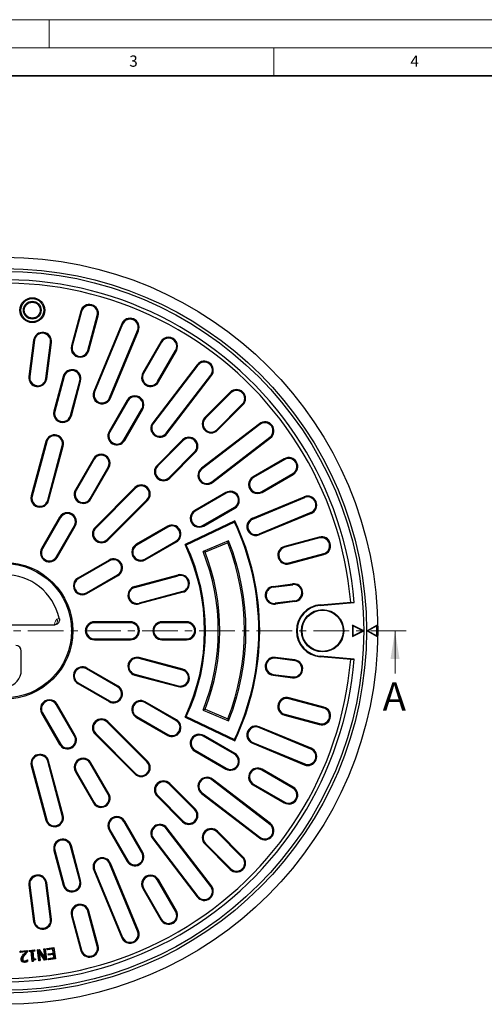
# Model space of a CAD drawing. Units: millimetres. Extents: x 0 to 420, y 0 to 297.
# Drawn here: x 120 to 202, y 122 to 297 of the extents above; entities that cross this region are included whole.
import ezdxf

# ---------------------------------------------------------------- set-up
doc = ezdxf.new("R2010")
doc.units = ezdxf.units.MM
doc.linetypes.add('CENTER', pattern=[10.16, 6.35, -1.27, 1.27, -1.27])
doc.styles.add('SLDTEXTSTYLE0', font='TXT', dxfattribs={"width": 0.605})

msp = doc.modelspace()

# ---------------------------------------------------------------- linework, layer by layer
at = {"color": 7, "linetype": 'Continuous', "lineweight": 18}
for p, q in [((0, 297), (420, 297)), ((125, 292), (125, 297)), ((15, 292), (415, 292)), ((165, 292), (165, 287)), ((186.5401, 180.7606), (186.5401, 188.3606))]:
    msp.add_line(p, q, dxfattribs=at)
at = {"color": 7, "linetype": 'Continuous', "lineweight": 35}
msp.add_line((410, 287), (20, 287), dxfattribs=at)
at = {"color": 7, "linetype": 'Continuous', "lineweight": 25}
for p, q in [((130.6331, 245.1847), (128.9767, 239.0028)), ((130.7884, 245.1431), (129.132, 238.9612)), ((131.9124, 238.2162), (133.5688, 244.3981)), ((132.0677, 238.1746), (133.7241, 244.3565)), ((137.9341, 242.9274), (132.9592, 230.917)), ((138.0826, 242.8659), (133.1077, 230.8555)), ((135.7671, 229.7539), (140.742, 241.7643)), ((135.9156, 229.6924), (140.8905, 241.7028)), ((122.2516, 240.0254), (121.4032, 233.581)), ((122.411, 240.0044), (121.5626, 233.56)), ((124.4164, 233.1843), (125.2648, 239.6287)), ((124.5758, 233.1633), (125.4242, 239.6077)), ((144.878, 239.7364), (141.678, 234.1939)), ((145.0172, 239.656), (141.8172, 234.1135)), ((144.31, 232.6743), (147.51, 238.2168)), ((144.4492, 232.5939), (147.6492, 238.1364)), ((151.3459, 235.6664), (143.432, 225.3528)), ((151.4734, 235.5685), (143.5595, 225.2549)), ((127.5273, 233.5936), (125.8709, 227.4117)), ((127.6826, 233.552), (126.0262, 227.3701)), ((128.8065, 226.6251), (130.463, 232.807)), ((145.8432, 223.5026), (153.7571, 233.8162)), ((145.9707, 223.4048), (153.8846, 233.7184)), ((128.9618, 226.5835), (130.6183, 232.7654)), ((138.878, 229.3441), (135.678, 223.8016)), ((157.2273, 230.787), (152.7018, 226.2615)), ((157.3409, 230.6733), (152.8155, 226.1478)), ((139.0172, 229.2637), (135.8172, 223.7212)), ((138.31, 222.282), (141.51, 227.8245)), ((138.4492, 222.2016), (141.6492, 227.7441)), ((154.8508, 224.1124), (159.3763, 228.6379)), ((154.9645, 223.9987), (159.49, 228.5242)), ((162.4214, 225.1816), (152.1078, 217.2677)), ((162.5193, 225.054), (152.2057, 217.1401)), ((148.742, 222.3017), (144.2165, 217.7762)), ((153.958, 214.8565), (164.2716, 222.7704)), ((154.0559, 214.729), (164.3694, 222.6429)), ((124.4215, 222.0025), (121.8333, 212.3433)), ((124.5768, 221.9609), (121.9886, 212.3016)), ((124.769, 211.5566), (127.3572, 221.2159)), ((124.9243, 211.515), (127.5124, 221.1743)), ((148.8557, 222.188), (144.3302, 217.6625)), ((132.878, 218.9518), (129.678, 213.4093)), ((133.0172, 218.8714), (129.8172, 213.3289)), ((146.3656, 215.6271), (150.891, 220.1526)), ((146.4792, 215.5135), (151.0047, 220.0389)), ((166.8395, 218.9462), (161.2969, 215.7462)), ((166.9199, 218.807), (161.3773, 215.607)), ((132.31, 211.8896), (135.51, 217.4322)), ((132.4492, 211.8093), (135.6492, 217.3518)), ((162.8165, 213.1141), (168.3591, 216.3141)), ((162.8969, 212.9749), (168.4395, 216.1749)), ((140.2567, 213.8164), (133.1856, 206.7453)), ((140.3704, 213.7027), (133.2993, 206.6316)), ((156.4472, 212.9462), (150.9046, 209.7462)), ((156.5276, 212.807), (150.985, 209.607)), ((161.1671, 208.3606), (170.4059, 212.1875)), ((161.2286, 208.2121), (170.4674, 212.0389)), ((135.3347, 204.5963), (142.4058, 211.6673)), ((135.4484, 204.4826), (142.5194, 211.5537)), ((152.4242, 207.1141), (157.9668, 210.3141)), ((152.5046, 206.9749), (158.0472, 210.1749)), ((126.878, 208.5595), (123.678, 203.017)), ((127.0172, 208.4791), (123.8172, 202.9366)), ((171.5689, 209.3796), (162.3301, 205.5528)), ((171.6305, 209.2311), (162.3917, 205.4042)), ((126.31, 201.4973), (129.51, 207.0399)), ((126.4492, 201.417), (129.6492, 206.9595)), ((146.0549, 206.9462), (140.5123, 203.7462)), ((146.1353, 206.807), (140.5927, 203.607)), ((158.041, 207.9058), (149.1956, 203.6867)), ((157.9648, 207.6913), (149.4096, 203.6107)), ((157.9648, 207.6913), (158.041, 207.9058)), ((173.0596, 205.0211), (166.8776, 203.3646)), ((173.1012, 204.8658), (166.9192, 203.2093)), ((142.0319, 201.1141), (147.5745, 204.3141)), ((142.1123, 200.9749), (147.6549, 204.1749)), ((149.4096, 203.6107), (149.1956, 203.6867)), ((156.9397, 204.3435), (152.3939, 202.4606)), ((156.7911, 203.9919), (152.74, 202.3139)), ((156.7911, 203.9919), (156.9397, 204.3435)), ((152.74, 202.3139), (152.3939, 202.4606)), ((167.6642, 200.429), (173.8462, 202.0854)), ((167.7058, 200.2737), (173.8878, 201.9301)), ((135.6626, 200.9462), (130.12, 197.7462)), ((135.7429, 200.807), (130.2004, 197.607)), ((131.6396, 195.1141), (137.1822, 198.3141)), ((131.72, 194.9749), (137.2626, 198.1749)), ((140.2181, 196.2212), (147.9455, 198.2918)), ((140.2597, 196.0659), (147.9871, 198.1365)), ((164.8407, 196.2643), (168.3107, 196.7212)), ((164.8617, 196.1049), (168.3317, 196.5618)), ((148.7321, 195.3561), (141.0047, 193.2855)), ((148.7737, 195.2008), (141.0463, 193.1303)), ((168.7074, 193.7079), (165.2374, 193.2511)), ((168.7284, 193.5485), (165.2584, 193.0917)), ((173.242, 192.9927), (178.6523, 193.466)), ((173.2513, 192.8873), (179.2587, 193.4128)), ((178.6523, 193.466), (179.2587, 193.4128)), ((125.8225, 189.361), (108.3047, 189.361)), ((139.4636, 189.9606), (133.0636, 189.9606)), ((139.4636, 189.7998), (133.0636, 189.7998)), ((149.4636, 189.9606), (145.0636, 189.9606)), ((149.4636, 189.7998), (145.0636, 189.7998)), ((180.9636, 188.3606), (178.9636, 189.3606)), ((178.9636, 189.3606), (178.9636, 187.3606)), ((179.0341, 189.2464), (178.9636, 189.3606)), ((180.8059, 188.3606), (179.0341, 189.2464)), ((179.0341, 189.2464), (179.0341, 187.4747)), ((183.3636, 189.3606), (181.5636, 188.3606)), ((183.2931, 189.2407), (181.7088, 188.3606)), ((183.2931, 189.2407), (183.3636, 189.3606)), ((183.2931, 187.4804), (183.2931, 189.2407)), ((183.3636, 187.3606), (183.3636, 189.3606)), ((178.9636, 187.3606), (180.9636, 188.3606)), ((179.0341, 187.4747), (178.9636, 187.3606)), ((179.0341, 187.4747), (180.8059, 188.3606)), ((180.8059, 188.3606), (180.9636, 188.3606)), ((181.5636, 188.3606), (183.3636, 187.3606)), ((181.7088, 188.3606), (181.5636, 188.3606)), ((181.7088, 188.3606), (183.2931, 187.4804)), ((183.2931, 187.4804), (183.3636, 187.3606)), ((133.0636, 186.9213), (139.4636, 186.9213)), ((133.0636, 186.7606), (139.4636, 186.7606)), ((145.0636, 186.9213), (149.4636, 186.9213)), ((145.0636, 186.7606), (149.4636, 186.7606)), ((120.0636, 181.3606), (120.0636, 184.7644)), ((179.2587, 183.3083), (173.2513, 183.8338)), ((148.7321, 181.365), (141.0047, 183.4356)), ((148.7737, 181.5203), (141.0463, 183.5908)), ((168.7074, 183.0132), (165.2374, 183.47)), ((168.7284, 183.1726), (165.2584, 183.6294)), ((178.6523, 183.2551), (173.242, 183.7284)), ((178.6523, 183.2551), (179.2587, 183.3083)), ((137.1822, 178.407), (131.6396, 181.607)), ((137.2626, 178.5462), (131.72, 181.7462)), ((140.2181, 180.4999), (147.9455, 178.4293)), ((140.2597, 180.6552), (147.9871, 178.5846)), ((164.8407, 180.4568), (168.3107, 179.9999)), ((164.8617, 180.6162), (168.3317, 180.1593)), ((130.12, 178.9749), (135.6626, 175.7749)), ((130.2004, 179.1141), (135.7429, 175.9141)), ((129.51, 169.6812), (126.31, 175.2238)), ((129.6492, 169.7616), (126.4492, 175.3041)), ((147.5745, 172.407), (142.0319, 175.607)), ((147.6549, 172.5462), (142.1123, 175.7462)), ((173.8462, 174.6357), (167.6642, 176.2922)), ((173.8878, 174.791), (167.7058, 176.4474)), ((123.678, 173.7041), (126.878, 168.1616)), ((123.8172, 173.7845), (127.0172, 168.242)), ((152.74, 174.4072), (152.3939, 174.2606)), ((152.3939, 174.2606), (156.9397, 172.3776)), ((152.74, 174.4072), (156.7911, 172.7292)), ((166.8776, 173.3565), (173.0596, 171.7)), ((166.9192, 173.5118), (173.1012, 171.8553)), ((142.4058, 165.0538), (135.3347, 172.1248)), ((142.5194, 165.1674), (135.4484, 172.2385)), ((140.5123, 172.9749), (146.0549, 169.7749)), ((140.5927, 173.1141), (146.1353, 169.9141)), ((149.4096, 173.1104), (149.1956, 173.0344)), ((149.1956, 173.0344), (158.041, 168.8153)), ((149.4096, 173.1104), (157.9648, 169.0298)), ((156.7911, 172.7292), (156.9397, 172.3776)), ((133.1856, 169.9758), (140.2567, 162.9047)), ((133.2993, 170.0895), (140.3704, 163.0184)), ((171.5689, 167.3415), (162.3301, 171.1683)), ((171.6305, 167.49), (162.3917, 171.3169)), ((157.9668, 166.407), (152.4242, 169.607)), ((158.0472, 166.5462), (152.5046, 169.7462)), ((157.9648, 169.0298), (158.041, 168.8153)), ((161.1671, 168.3605), (170.4059, 164.5336)), ((161.2286, 168.509), (170.4674, 164.6822)), ((150.9046, 166.9749), (156.4472, 163.7749)), ((150.985, 167.1141), (156.5276, 163.9141)), ((127.3572, 155.5052), (124.769, 165.1645)), ((127.5124, 155.5468), (124.9243, 165.2061)), ((135.51, 159.2889), (132.31, 164.8315)), ((135.6492, 159.3693), (132.4492, 164.9118)), ((121.8333, 164.3779), (124.4215, 154.7186)), ((121.9886, 164.4195), (124.5768, 154.7602)), ((129.678, 163.3118), (132.878, 157.7693)), ((129.8172, 163.3922), (133.0172, 157.8497)), ((168.3591, 160.407), (162.8165, 163.607)), ((168.4395, 160.5462), (162.8969, 163.7462)), ((150.891, 156.5685), (146.3656, 161.094)), ((151.0047, 156.6822), (146.4792, 161.2077)), ((164.2716, 153.9507), (153.958, 161.8646)), ((164.3694, 154.0782), (154.0559, 161.9921)), ((161.3773, 161.1141), (166.9199, 157.9141)), ((152.1078, 159.4534), (162.4214, 151.5395)), ((152.2057, 159.581), (162.5193, 151.6671)), ((161.2969, 160.9749), (166.8395, 157.7749)), ((144.2165, 158.9449), (148.742, 154.4194)), ((144.3302, 159.0586), (148.8557, 154.5331)), ((141.51, 148.8966), (138.31, 154.4391)), ((141.6492, 148.977), (138.4492, 154.5195)), ((135.678, 152.9195), (138.878, 147.377)), ((135.8172, 152.9999), (139.0172, 147.4574)), ((153.7571, 142.9049), (145.8432, 153.2185)), ((153.8846, 143.0027), (145.9707, 153.3163)), ((159.3763, 148.0832), (154.8508, 152.6087)), ((159.49, 148.1969), (154.9645, 152.7224)), ((143.432, 151.3683), (151.3459, 141.0547)), ((143.5595, 151.4662), (151.4734, 141.1526)), ((152.8155, 150.5733), (157.3409, 146.0478)), ((125.8709, 149.3094), (127.5273, 143.1275)), ((126.0262, 149.351), (127.6826, 143.1691)), ((130.463, 143.9141), (128.8065, 150.096)), ((130.6183, 143.9557), (128.9618, 150.1376)), ((152.7018, 150.4596), (157.2273, 145.9341)), ((132.9592, 145.8041), (137.9341, 133.7937)), ((133.1077, 145.8657), (138.0826, 133.8552)), ((140.742, 134.9568), (135.7671, 146.9672)), ((140.8905, 135.0183), (135.9156, 147.0287)), ((125.2648, 137.0924), (124.4164, 143.5368)), ((125.4242, 137.1134), (124.5758, 143.5578)), ((147.51, 138.5043), (144.31, 144.0468)), ((147.6492, 138.5847), (144.4492, 144.1272)), ((121.4032, 143.1401), (122.2516, 136.6957)), ((121.5626, 143.1611), (122.411, 136.7167)), ((141.678, 142.5272), (144.878, 136.9847)), ((141.8172, 142.6076), (145.0172, 137.0651)), ((133.5688, 132.323), (131.9124, 138.5049)), ((133.7241, 132.3646), (132.0677, 138.5465)), ((128.9767, 137.7183), (130.6331, 131.5364)), ((129.132, 137.7599), (130.7884, 131.578)), ((119.8698, 131.4277), (121.085, 131.504)), ((119.9255, 131.3786), (119.8698, 131.4277)), ((119.884, 131.1998), (119.8698, 131.4277)), ((119.9255, 131.3786), (121.0359, 131.4484)), ((119.9332, 131.2555), (119.9255, 131.3786)), ((120.9779, 131.321), (119.9332, 131.2555)), ((120.9779, 131.321), (120.8496, 131.2604)), ((121.0359, 131.4484), (121.085, 131.504)), ((121.0359, 131.4484), (121.0486, 131.2442)), ((121.085, 131.504), (121.1024, 131.2256)), ((121.4592, 131.5297), (122.4213, 131.6155)), ((121.5162, 131.4821), (121.4592, 131.5297)), ((121.4774, 131.3271), (121.4592, 131.5297)), ((121.525, 131.3841), (121.4774, 131.3271)), ((121.8319, 131.3588), (121.4774, 131.3271)), ((121.5162, 131.4821), (122.3737, 131.5586)), ((121.525, 131.3841), (121.5162, 131.4821)), ((121.8795, 131.4157), (121.525, 131.3841)), ((121.8795, 131.4157), (121.8319, 131.3588)), ((121.9921, 129.5613), (121.8319, 131.3588)), ((122.0397, 129.6183), (121.8795, 131.4157)), ((122.3825, 131.4606), (122.0281, 131.4289)), ((122.0281, 131.4289), (122.1569, 129.9826)), ((122.0281, 131.4289), (122.085, 131.3813)), ((122.4394, 131.413), (122.085, 131.3813)), ((122.085, 131.3813), (122.2045, 130.0396)), ((122.3737, 131.5586), (122.4213, 131.6155)), ((122.3737, 131.5586), (122.3825, 131.4606)), ((122.3825, 131.4606), (122.4394, 131.413)), ((122.4213, 131.6155), (122.4394, 131.413)), ((122.9406, 131.6649), (123.2408, 131.7005)), ((122.9988, 131.619), (122.9406, 131.6649)), ((123.1724, 129.6902), (122.9406, 131.6649)), ((122.9988, 131.619), (123.2145, 131.6445)), ((123.2184, 129.7485), (122.9988, 131.619)), ((123.1634, 131.5034), (123.3673, 129.7662)), ((123.1634, 131.5034), (123.242, 131.284)), ((124.2158, 129.8657), (123.1634, 131.5034)), ((123.2145, 131.6445), (123.2408, 131.7005)), ((123.2145, 131.6445), (124.356, 129.8822)), ((123.2408, 131.7005), (124.28, 130.0961)), ((123.242, 131.284), (123.4255, 129.7203)), ((124.1894, 129.8097), (123.242, 131.284)), ((124.0798, 131.799), (124.333, 131.8287)), ((124.1381, 131.753), (124.0798, 131.799)), ((124.28, 130.0961), (124.0798, 131.799)), ((124.1381, 131.753), (124.287, 131.7704)), ((124.3579, 129.8824), (124.1381, 131.753)), ((124.287, 131.7704), (124.333, 131.8287)), ((124.287, 131.7704), (124.5065, 129.9)), ((124.333, 131.8287), (124.5648, 129.854)), ((124.6206, 131.8623), (125.8611, 132.0455)), ((124.6801, 131.8181), (124.6206, 131.8623)), ((124.6542, 131.6345), (124.6206, 131.8623)), ((125.6415, 131.7805), (124.6542, 131.6345)), ((124.6984, 131.6941), (124.6542, 131.6345)), ((124.6801, 131.8181), (125.8168, 131.9859)), ((124.6984, 131.6941), (124.6801, 131.8181)), ((125.6858, 131.8401), (124.6984, 131.6941)), ((125.6858, 131.8401), (125.6415, 131.7805)), ((125.7499, 131.0463), (125.6415, 131.7805)), ((125.8095, 131.002), (125.6858, 131.8401)), ((125.8168, 131.9859), (125.8611, 132.0455)), ((125.8168, 131.9859), (126.093, 130.1151)), ((125.8611, 132.0455), (126.1526, 130.0708)), ((120.8496, 131.2604), (119.884, 131.1998)), ((119.9332, 131.2555), (119.884, 131.1998)), ((120.2655, 129.9594), (120.318, 129.9621)), ((120.3956, 129.6737), (120.4287, 129.7145)), ((120.6752, 129.5957), (120.6712, 129.648)), ((120.9669, 129.683), (120.9434, 129.7299)), ((121.0486, 131.2442), (121.1024, 131.2256)), ((121.0913, 129.7618), (121.1013, 129.601)), ((121.1238, 129.8545), (121.138, 129.8553)), ((121.1279, 129.8439), (121.1238, 129.8545)), ((121.1279, 129.8439), (121.138, 129.8553)), ((121.138, 129.8553), (121.1558, 129.5709)), ((122.0397, 129.6183), (121.9921, 129.5613)), ((122.1966, 129.5795), (121.9921, 129.5613)), ((122.1454, 129.6277), (122.0397, 129.6183)), ((122.1569, 129.9826), (122.2045, 130.0396)), ((122.1569, 129.9826), (122.5113, 130.0143)), ((122.2045, 130.0396), (122.5589, 130.0712)), ((122.5113, 130.0143), (122.5589, 130.0712)), ((122.5113, 130.0143), (122.5179, 129.9407)), ((122.5589, 130.0712), (122.5747, 129.894)), ((123.2184, 129.7485), (123.1724, 129.6902)), ((123.4255, 129.7203), (123.1724, 129.6902)), ((123.3673, 129.7662), (123.2184, 129.7485)), ((123.3673, 129.7662), (123.4255, 129.7203)), ((124.2158, 129.8657), (124.1894, 129.8097)), ((124.5648, 129.854), (124.1894, 129.8097)), ((124.356, 129.8822), (124.2158, 129.8657)), ((124.3573, 129.8816), (124.28, 130.0961)), ((124.356, 129.8822), (124.3573, 129.8816)), ((124.3579, 129.8824), (124.3573, 129.8816)), ((124.5065, 129.9), (124.3579, 129.8824)), ((124.5065, 129.9), (124.5648, 129.854)), ((124.8385, 130.9118), (125.7499, 131.0463)), ((124.8981, 130.8675), (124.8385, 130.9118)), ((124.8721, 130.6839), (124.8385, 130.9118)), ((125.7835, 130.8184), (124.8721, 130.6839)), ((124.9164, 130.7435), (124.8721, 130.6839)), ((124.8785, 130.1155), (125.8658, 130.2615)), ((124.9381, 130.0713), (124.8785, 130.1155)), ((124.9121, 129.8877), (124.8785, 130.1155)), ((124.8981, 130.8675), (125.8095, 131.002)), ((124.9164, 130.7435), (124.8981, 130.8675)), ((126.1526, 130.0708), (124.9121, 129.8877)), ((124.9564, 129.9473), (124.9121, 129.8877)), ((125.8278, 130.878), (124.9164, 130.7435)), ((124.9381, 130.0713), (125.9254, 130.2172)), ((124.9564, 129.9473), (124.9381, 130.0713)), ((126.093, 130.1151), (124.9564, 129.9473)), ((125.8095, 131.002), (125.7499, 131.0463)), ((125.8278, 130.878), (125.7835, 130.8184)), ((125.8658, 130.2615), (125.7835, 130.8184)), ((125.9254, 130.2172), (125.8278, 130.878)), ((125.9254, 130.2172), (125.8658, 130.2615)), ((126.093, 130.1151), (126.1526, 130.0708))]:
    msp.add_line(p, q, dxfattribs=at)
at = {"color": 8, "linetype": 'Continuous', "lineweight": 18}
for p, q in [((130.7884, 245.1431), (130.6331, 245.1847)), ((133.5688, 244.3981), (133.7241, 244.3565)), ((138.0826, 242.8659), (137.9341, 242.9274)), ((140.742, 241.7643), (140.8905, 241.7028)), ((122.411, 240.0044), (122.2516, 240.0254)), ((125.2648, 239.6287), (125.4242, 239.6077)), ((129.132, 238.9612), (128.9767, 239.0028)), ((131.9124, 238.2162), (132.0677, 238.1746)), ((145.0172, 239.656), (144.878, 239.7364)), ((147.51, 238.2168), (147.6492, 238.1364)), ((151.4734, 235.5685), (151.3459, 235.6664)), ((121.5626, 233.56), (121.4032, 233.581)), ((124.4164, 233.1843), (124.5758, 233.1633)), ((127.6826, 233.552), (127.5273, 233.5936)), ((130.463, 232.807), (130.6183, 232.7654)), ((141.8172, 234.1135), (141.678, 234.1939)), ((153.7571, 233.8162), (153.8846, 233.7184)), ((144.31, 232.6743), (144.4492, 232.5939)), ((133.1077, 230.8555), (132.9592, 230.917)), ((135.7671, 229.7539), (135.9156, 229.6924)), ((139.0172, 229.2637), (138.878, 229.3441)), ((157.3409, 230.6733), (157.2273, 230.787)), ((141.51, 227.8245), (141.6492, 227.7441)), ((159.3763, 228.6379), (159.49, 228.5242)), ((126.0262, 227.3701), (125.8709, 227.4117)), ((128.8065, 226.6251), (128.9618, 226.5835)), ((152.8155, 226.1478), (152.7018, 226.2615)), ((143.5595, 225.2549), (143.432, 225.3528)), ((154.8508, 224.1124), (154.9645, 223.9987)), ((162.5193, 225.054), (162.4214, 225.1816)), ((135.8172, 223.7212), (135.678, 223.8016)), ((145.8432, 223.5026), (145.9707, 223.4048)), ((148.8557, 222.188), (148.742, 222.3017)), ((164.2716, 222.7704), (164.3694, 222.6429)), ((124.5768, 221.9609), (124.4215, 222.0025)), ((127.3572, 221.2159), (127.5124, 221.1743)), ((138.31, 222.282), (138.4492, 222.2016)), ((133.0172, 218.8714), (132.878, 218.9518)), ((150.891, 220.1526), (151.0047, 220.0389)), ((166.9199, 218.807), (166.8395, 218.9462)), ((135.51, 217.4322), (135.6492, 217.3518)), ((144.3302, 217.6625), (144.2165, 217.7762)), ((152.2057, 217.1401), (152.1078, 217.2677)), ((146.3656, 215.6271), (146.4792, 215.5135)), ((161.3773, 215.607), (161.2969, 215.7462)), ((168.3591, 216.3141), (168.4395, 216.1749)), ((140.3704, 213.7027), (140.2567, 213.8164)), ((153.958, 214.8565), (154.0559, 214.729)), ((121.9886, 212.3016), (121.8333, 212.3433)), ((129.8172, 213.3289), (129.678, 213.4093)), ((132.31, 211.8896), (132.4492, 211.8093)), ((156.5276, 212.807), (156.4472, 212.9462)), ((162.8165, 213.1141), (162.8969, 212.9749)), ((170.4674, 212.0389), (170.4059, 212.1875)), ((124.769, 211.5566), (124.9243, 211.515)), ((142.4058, 211.6673), (142.5194, 211.5537)), ((157.9668, 210.3141), (158.0472, 210.1749)), ((127.0172, 208.4791), (126.878, 208.5595)), ((150.985, 209.607), (150.9046, 209.7462)), ((161.2286, 208.2121), (161.1671, 208.3606)), ((171.5689, 209.3796), (171.6305, 209.2311)), ((129.51, 207.0399), (129.6492, 206.9595)), ((133.2993, 206.6316), (133.1856, 206.7453)), ((146.1353, 206.807), (146.0549, 206.9462)), ((152.4242, 207.1141), (152.5046, 206.9749)), ((162.3301, 205.5528), (162.3917, 205.4042)), ((173.1012, 204.8658), (173.0596, 205.0211)), ((135.3347, 204.5963), (135.4484, 204.4826)), ((140.5927, 203.607), (140.5123, 203.7462)), ((147.5745, 204.3141), (147.6549, 204.1749)), ((166.9192, 203.2093), (166.8776, 203.3646)), ((123.8172, 202.9366), (123.678, 203.017)), ((126.31, 201.4973), (126.4492, 201.417)), ((173.8462, 202.0854), (173.8878, 201.9301)), ((135.7429, 200.807), (135.6626, 200.9462)), ((142.0319, 201.1141), (142.1123, 200.9749)), ((167.6642, 200.429), (167.7058, 200.2737)), ((137.1822, 198.3141), (137.2626, 198.1749)), ((147.9871, 198.1365), (147.9455, 198.2918)), ((130.2004, 197.607), (130.12, 197.7462)), ((140.2597, 196.0659), (140.2181, 196.2212)), ((164.8617, 196.1049), (164.8407, 196.2643)), ((168.3317, 196.5618), (168.3107, 196.7212)), ((131.6396, 195.1141), (131.72, 194.9749)), ((148.7321, 195.3561), (148.7737, 195.2008)), ((141.0047, 193.2855), (141.0463, 193.1303)), ((165.2374, 193.2511), (165.2584, 193.0917)), ((168.7074, 193.7079), (168.7284, 193.5485)), ((173.242, 192.9927), (173.2513, 192.8873)), ((133.0636, 189.7998), (133.0636, 189.9606)), ((139.4636, 189.7998), (139.4636, 189.9606)), ((145.0636, 189.7998), (145.0636, 189.9606)), ((149.4636, 189.7998), (149.4636, 189.9606)), ((133.0636, 186.9213), (133.0636, 186.7606)), ((139.4636, 186.9213), (139.4636, 186.7606)), ((145.0636, 186.9213), (145.0636, 186.7606)), ((149.4636, 186.9213), (149.4636, 186.7606)), ((173.242, 183.7284), (173.2513, 183.8338)), ((141.0047, 183.4356), (141.0463, 183.5908)), ((165.2374, 183.47), (165.2584, 183.6294)), ((168.7074, 183.0132), (168.7284, 183.1726)), ((131.6396, 181.607), (131.72, 181.7462)), ((140.2597, 180.6552), (140.2181, 180.4999)), ((148.7321, 181.365), (148.7737, 181.5203)), ((164.8617, 180.6162), (164.8407, 180.4568)), ((130.2004, 179.1141), (130.12, 178.9749)), ((137.1822, 178.407), (137.2626, 178.5462)), ((147.9871, 178.5846), (147.9455, 178.4293)), ((168.3317, 180.1593), (168.3107, 179.9999)), ((126.31, 175.2238), (126.4492, 175.3041)), ((135.7429, 175.9141), (135.6626, 175.7749)), ((142.0319, 175.607), (142.1123, 175.7462)), ((167.6642, 176.2922), (167.7058, 176.4474)), ((123.8172, 173.7845), (123.678, 173.7041)), ((166.9192, 173.5118), (166.8776, 173.3565)), ((173.8462, 174.6357), (173.8878, 174.791)), ((135.3347, 172.1248), (135.4484, 172.2385)), ((140.5927, 173.1141), (140.5123, 172.9749)), ((147.5745, 172.407), (147.6549, 172.5462)), ((173.1012, 171.8553), (173.0596, 171.7)), ((133.2993, 170.0895), (133.1856, 169.9758)), ((146.1353, 169.9141), (146.0549, 169.7749)), ((162.3301, 171.1683), (162.3917, 171.3169)), ((127.0172, 168.242), (126.878, 168.1616)), ((129.51, 169.6812), (129.6492, 169.7616)), ((152.4242, 169.607), (152.5046, 169.7462)), ((161.2286, 168.509), (161.1671, 168.3605)), ((150.985, 167.1141), (150.9046, 166.9749)), ((157.9668, 166.407), (158.0472, 166.5462)), ((171.5689, 167.3415), (171.6305, 167.49)), ((124.769, 165.1645), (124.9243, 165.2061)), ((132.31, 164.8315), (132.4492, 164.9118)), ((142.4058, 165.0538), (142.5194, 165.1674)), ((170.4674, 164.6822), (170.4059, 164.5336)), ((121.9886, 164.4195), (121.8333, 164.3779)), ((129.8172, 163.3922), (129.678, 163.3118)), ((140.3704, 163.0184), (140.2567, 162.9047)), ((156.5276, 163.9141), (156.4472, 163.7749)), ((162.8165, 163.607), (162.8969, 163.7462)), ((146.3656, 161.094), (146.4792, 161.2077)), ((153.958, 161.8646), (154.0559, 161.9921)), ((161.3773, 161.1141), (161.2969, 160.9749)), ((135.51, 159.2889), (135.6492, 159.3693)), ((152.2057, 159.581), (152.1078, 159.4534)), ((168.3591, 160.407), (168.4395, 160.5462)), ((133.0172, 157.8497), (132.878, 157.7693)), ((144.3302, 159.0586), (144.2165, 158.9449)), ((166.9199, 157.9141), (166.8395, 157.7749)), ((150.891, 156.5685), (151.0047, 156.6822)), ((124.5768, 154.7602), (124.4215, 154.7186)), ((127.3572, 155.5052), (127.5124, 155.5468)), ((138.31, 154.4391), (138.4492, 154.5195)), ((148.8557, 154.5331), (148.742, 154.4194)), ((164.2716, 153.9507), (164.3694, 154.0782)), ((135.8172, 152.9999), (135.678, 152.9195)), ((145.8432, 153.2185), (145.9707, 153.3163)), ((154.8508, 152.6087), (154.9645, 152.7224)), ((143.5595, 151.4662), (143.432, 151.3683)), ((152.8155, 150.5733), (152.7018, 150.4596)), ((162.5193, 151.6671), (162.4214, 151.5395)), ((126.0262, 149.351), (125.8709, 149.3094)), ((128.8065, 150.096), (128.9618, 150.1376)), ((141.51, 148.8966), (141.6492, 148.977)), ((139.0172, 147.4574), (138.878, 147.377)), ((159.3763, 148.0832), (159.49, 148.1969)), ((133.1077, 145.8657), (132.9592, 145.8041)), ((135.7671, 146.9672), (135.9156, 147.0287)), ((157.3409, 146.0478), (157.2273, 145.9341)), ((124.4164, 143.5368), (124.5758, 143.5578)), ((130.463, 143.9141), (130.6183, 143.9557)), ((144.31, 144.0468), (144.4492, 144.1272)), ((121.5626, 143.1611), (121.4032, 143.1401)), ((127.6826, 143.1691), (127.5273, 143.1275)), ((141.8172, 142.6076), (141.678, 142.5272)), ((153.7571, 142.9049), (153.8846, 143.0027)), ((151.4734, 141.1526), (151.3459, 141.0547)), ((131.9124, 138.5049), (132.0677, 138.5465)), ((147.51, 138.5043), (147.6492, 138.5847)), ((122.411, 136.7167), (122.2516, 136.6957)), ((125.2648, 137.0924), (125.4242, 137.1134)), ((129.132, 137.7599), (128.9767, 137.7183)), ((145.0172, 137.0651), (144.878, 136.9847)), ((140.742, 134.9568), (140.8905, 135.0183)), ((138.0826, 133.8552), (137.9341, 133.7937)), ((130.7884, 131.578), (130.6331, 131.5364)), ((133.5688, 132.323), (133.7241, 132.3646)), ((120.6187, 130.7408), (120.6601, 130.7085))]:
    msp.add_line(p, q, dxfattribs=at)
at = {"color": 7, "linetype": 'CENTER', "lineweight": 18}
msp.add_line((188.5401, 188.3606), (117.0636, 188.3606), dxfattribs=at)
at = {"color": 7, "linetype": 'Continuous', "lineweight": 25, "flags": 128}
for points in [[(120.0923, 129.9394), (120.0739, 129.9382), (120.0569, 129.9371), (120.0399, 129.936)], [(120.1639, 130.3217), (120.1473, 130.3297), (120.132, 130.3372), (120.1166, 130.3446)], [(120.6565, 129.471), (120.6576, 129.4525), (120.6587, 129.4356), (120.6598, 129.4186)]]:
    msp.add_lwpolyline(points, dxfattribs=at)
at = {"color": 8, "linetype": 'Continuous', "lineweight": 18, "flags": 128}
msp.add_lwpolyline([(120.4002, 130.6731), (120.3853, 130.685), (120.3722, 130.6954), (120.3591, 130.7058)], dxfattribs=at)
at = {"color": 7, "linetype": 'Continuous', "lineweight": 25}
for centre, radius in [((117.0636, 188.3606), 66.4), ((117.0636, 188.3606), 64.4), ((117.0636, 188.3606), 63.9), ((122.0137, 245.3606), 2.2083), ((122.0137, 245.3606), 2.0475), ((122.0137, 245.3606), 1.5783), ((122.0137, 245.3606), 1.4175), ((117.0636, 188.3606), 12.1601), ((117.0636, 188.3606), 11.9417), ((173.6473, 188.3606), 3.7613), ((173.6473, 188.3606), 3.656)]:
    msp.add_circle(centre, radius, dxfattribs=at)
for centre, radius, start, end in [((117.0636, 188.3606), 62.4, 4.644108, 115.355892), ((117.0636, 188.3606), 61.8, 4.73874, 115.26126), ((132.1786, 244.7706), 1.6, 345, 165), ((132.1786, 244.7706), 1.4392, 345, 165), ((139.4123, 242.3151), 1.6, 337.5, 157.5), ((139.4123, 242.3151), 1.4392, 337.5, 157.5), ((123.8379, 239.8165), 1.6, 352.5, 172.5), ((123.8379, 239.8165), 1.4392, 352.5, 172.5), ((146.2636, 238.9364), 1.6, 330, 150), ((146.2636, 238.9364), 1.4392, 330, 150), ((130.5222, 238.5887), 1.6, 165, 345), ((130.5222, 238.5887), 1.4392, 165, 345), ((129.0728, 233.1795), 1.6, 345, 165), ((129.0728, 233.1795), 1.4392, 345, 165), ((152.6153, 234.6924), 1.6, 322.5, 142.5), ((152.6153, 234.6924), 1.4392, 322.5, 142.5), ((122.9895, 233.3721), 1.6, 172.5, 352.5), ((122.9895, 233.3721), 1.4392, 172.5, 352.5), ((143.0636, 233.3939), 1.6, 150, 330), ((143.0636, 233.3939), 1.4392, 150, 330), ((158.3586, 229.6556), 1.6, 315, 135), ((158.3586, 229.6556), 1.4392, 315, 135), ((134.4374, 230.3047), 1.6, 157.5, 337.5), ((134.4374, 230.3047), 1.4392, 157.5, 337.5), ((140.2636, 228.5441), 1.6, 330, 150), ((140.2636, 228.5441), 1.4392, 330, 150), ((127.4164, 226.9976), 1.6, 165, 345), ((127.4164, 226.9976), 1.4392, 165, 345), ((153.8331, 225.1301), 1.6, 135, 315), ((153.8331, 225.1301), 1.4392, 135, 315), ((144.7014, 224.3788), 1.6, 142.5, 322.5), ((144.7014, 224.3788), 1.4392, 142.5, 322.5), ((163.3954, 223.9122), 1.6, 307.5, 127.5), ((163.3954, 223.9122), 1.4392, 307.5, 127.5), ((125.967, 221.5884), 1.6, 345, 165), ((125.967, 221.5884), 1.4392, 345, 165), ((137.0636, 223.0016), 1.6, 150, 330), ((137.0636, 223.0016), 1.4392, 150, 330), ((149.8733, 221.1703), 1.6, 315, 135), ((149.8733, 221.1703), 1.4392, 315, 135), ((134.2636, 218.1518), 1.6, 330, 150), ((134.2636, 218.1518), 1.4392, 330, 150), ((167.6395, 217.5606), 1.6, 300, 120), ((167.6395, 217.5606), 1.4392, 300, 120), ((145.3479, 216.6448), 1.6, 135, 315), ((145.3479, 216.6448), 1.4392, 135, 315), ((153.0818, 215.9983), 1.6, 127.5, 307.5), ((153.0818, 215.9983), 1.4392, 127.5, 307.5), ((162.0969, 214.3606), 1.6, 120, 300), ((162.0969, 214.3606), 1.4392, 120, 300), ((141.3881, 212.685), 1.6, 315, 135), ((141.3881, 212.685), 1.4392, 315, 135), ((123.3788, 211.9291), 1.6, 165, 345), ((123.3788, 211.9291), 1.4392, 165, 345), ((131.0636, 212.6093), 1.6, 150, 330), ((131.0636, 212.6093), 1.4392, 150, 330), ((157.2472, 211.5606), 1.6, 300, 120), ((157.2472, 211.5606), 1.4392, 300, 120), ((171.0182, 210.7093), 1.6, 292.5, 112.5), ((171.0182, 210.7093), 1.4392, 292.5, 112.5), ((128.2636, 207.7595), 1.6, 330, 150), ((128.2636, 207.7595), 1.4392, 330, 150), ((151.7046, 208.3606), 1.6, 120, 300), ((151.7046, 208.3606), 1.4392, 120, 300), ((161.7794, 206.8824), 1.6, 112.5, 292.5), ((134.317, 205.614), 1.6, 135, 315), ((134.317, 205.614), 1.4392, 135, 315), ((146.8549, 205.5606), 1.6, 300, 120), ((146.8549, 205.5606), 1.4392, 300, 120), ((117.0636, 188.3606), 45.2392, 334.703616, 25.296384), ((117.0636, 188.3606), 45.4, 334.5, 25.5), ((161.7794, 206.8824), 1.4392, 112.5, 292.5), ((173.4737, 203.4756), 1.6, 285, 105), ((173.4737, 203.4756), 1.4392, 285, 105), ((141.3123, 202.3606), 1.6, 120, 300), ((141.3123, 202.3606), 1.4392, 120, 300), ((117.0636, 188.3606), 35.6, 334.5, 25.5), ((117.0636, 188.3606), 35.7608, 334.757585, 25.242415), ((117.0636, 188.3606), 42.6921, 338.522144, 21.477856), ((117.0636, 188.3606), 42.96, 338.158365, 21.841635), ((167.2917, 201.8191), 1.6, 105, 285), ((167.2917, 201.8191), 1.4392, 105, 285), ((125.0636, 202.217), 1.6, 150, 330), ((125.0636, 202.217), 1.4392, 150, 330), ((117.0636, 188.3606), 38.04, 338.243521, 21.756479), ((117.0636, 188.3606), 38.3079, 338.639137, 21.360863), ((136.4626, 199.5606), 1.6, 300, 120), ((136.4626, 199.5606), 1.4392, 300, 120), ((117.0636, 188.3606), 10.0004, 12.918771, 167.081229), ((148.3596, 196.7463), 1.6, 285, 105), ((148.3596, 196.7463), 1.4392, 285, 105), ((130.92, 196.3606), 1.6, 120, 300), ((130.92, 196.3606), 1.4392, 120, 300), ((140.6322, 194.6757), 1.6, 105, 285), ((140.6322, 194.6757), 1.4392, 105, 285), ((165.0495, 194.678), 1.6, 97.5, 277.5), ((165.0495, 194.678), 1.4392, 97.5, 277.5), ((168.5196, 195.1349), 1.6, 277.5, 97.5), ((168.5196, 195.1349), 1.4392, 277.5, 97.5), ((173.6473, 188.3606), 4.6498, 95, 265), ((173.6473, 188.3606), 4.544, 95, 265), ((133.0636, 188.3606), 1.6, 90, 270), ((133.0636, 188.3606), 1.4392, 90, 270), ((139.4636, 188.3606), 1.6, 270, 90), ((139.4636, 188.3606), 1.4392, 270, 90), ((145.0636, 188.3606), 1.6, 90, 270), ((145.0636, 188.3606), 1.4392, 90, 270), ((149.4636, 188.3606), 1.6, 270, 90), ((149.4636, 188.3606), 1.4392, 270, 90), ((117.0636, 188.3606), 62.4, 244.644108, 355.355892), ((117.0636, 188.3606), 61.8, 244.73874, 355.26126), ((140.6322, 182.0454), 1.6, 75, 255), ((140.6322, 182.0454), 1.4392, 75, 255), ((165.0495, 182.0431), 1.6, 82.5, 262.5), ((165.0495, 182.0431), 1.4392, 82.5, 262.5), ((168.5196, 181.5862), 1.6, 262.5, 82.5), ((168.5196, 181.5862), 1.4392, 262.5, 82.5), ((117.0636, 181.3606), 3, 279.242176, 0), ((130.92, 180.3606), 1.6, 60, 240), ((130.92, 180.3606), 1.4392, 60, 240), ((148.3596, 179.9748), 1.6, 255, 75), ((148.3596, 179.9748), 1.4392, 255, 75), ((136.4626, 177.1606), 1.6, 240, 60), ((136.4626, 177.1606), 1.4392, 240, 60), ((125.0636, 174.5041), 1.6, 30, 210), ((125.0636, 174.5041), 1.4392, 30, 210), ((141.3123, 174.3606), 1.6, 60, 240), ((141.3123, 174.3606), 1.4392, 60, 240), ((167.2917, 174.902), 1.6, 75, 255), ((167.2917, 174.902), 1.4392, 75, 255), ((173.4737, 173.2455), 1.6, 255, 75), ((173.4737, 173.2455), 1.4392, 255, 75), ((134.317, 171.1071), 1.6, 45, 225), ((134.317, 171.1071), 1.4392, 45, 225), ((146.8549, 171.1606), 1.6, 240, 60), ((146.8549, 171.1606), 1.4392, 240, 60), ((151.7046, 168.3606), 1.6, 60, 240), ((151.7046, 168.3606), 1.4392, 60, 240), ((161.7794, 169.8387), 1.6, 67.5, 247.5), ((161.7794, 169.8387), 1.4392, 67.5, 247.5), ((128.2636, 168.9616), 1.6, 210, 30), ((128.2636, 168.9616), 1.4392, 210, 30), ((123.3788, 164.792), 1.6, 15, 195), ((157.2472, 165.1606), 1.6, 240, 60), ((157.2472, 165.1606), 1.4392, 240, 60), ((171.0182, 166.0118), 1.6, 247.5, 67.5), ((171.0182, 166.0118), 1.4392, 247.5, 67.5), ((123.3788, 164.792), 1.4392, 15, 195), ((131.0636, 164.1118), 1.6, 30, 210), ((131.0636, 164.1118), 1.4392, 30, 210), ((141.3881, 164.0361), 1.6, 225, 45), ((141.3881, 164.0361), 1.4392, 225, 45), ((162.0969, 162.3606), 1.6, 60, 240), ((162.0969, 162.3606), 1.4392, 60, 240), ((145.3479, 160.0763), 1.6, 45, 225), ((145.3479, 160.0763), 1.4392, 45, 225), ((153.0818, 160.7228), 1.6, 52.5, 232.5), ((153.0818, 160.7228), 1.4392, 52.5, 232.5), ((134.2636, 158.5693), 1.6, 210, 30), ((134.2636, 158.5693), 1.4392, 210, 30), ((167.6395, 159.1606), 1.6, 240, 60), ((167.6395, 159.1606), 1.4392, 240, 60), ((149.8733, 155.5508), 1.6, 225, 45), ((149.8733, 155.5508), 1.4392, 225, 45), ((125.967, 155.1327), 1.6, 195, 15), ((125.967, 155.1327), 1.4392, 195, 15), ((137.0636, 153.7195), 1.6, 30, 210), ((137.0636, 153.7195), 1.4392, 30, 210), ((163.3954, 152.8089), 1.6, 232.5, 52.5), ((144.7014, 152.3423), 1.6, 37.5, 217.5), ((144.7014, 152.3423), 1.4392, 37.5, 217.5), ((153.8331, 151.591), 1.6, 45, 225), ((153.8331, 151.591), 1.4392, 45, 225), ((163.3954, 152.8089), 1.4392, 232.5, 52.5), ((127.4164, 149.7235), 1.6, 15, 195), ((127.4164, 149.7235), 1.4392, 15, 195), ((140.2636, 148.177), 1.6, 210, 30), ((140.2636, 148.177), 1.4392, 210, 30), ((134.4374, 146.4164), 1.6, 22.5, 202.5), ((134.4374, 146.4164), 1.4392, 22.5, 202.5), ((158.3586, 147.0655), 1.6, 225, 45), ((158.3586, 147.0655), 1.4392, 225, 45), ((122.9895, 143.349), 1.6, 7.5, 187.5), ((122.9895, 143.349), 1.4392, 7.5, 187.5), ((129.0728, 143.5416), 1.6, 195, 15), ((129.0728, 143.5416), 1.4392, 195, 15), ((143.0636, 143.3272), 1.6, 30, 210), ((143.0636, 143.3272), 1.4392, 30, 210), ((152.6153, 142.0287), 1.6, 217.5, 37.5), ((152.6153, 142.0287), 1.4392, 217.5, 37.5), ((130.5222, 138.1324), 1.6, 15, 195), ((130.5222, 138.1324), 1.4392, 15, 195), ((146.2636, 137.7847), 1.6, 210, 30), ((146.2636, 137.7847), 1.4392, 210, 30), ((123.8379, 136.9046), 1.6, 187.5, 7.5), ((123.8379, 136.9046), 1.4392, 187.5, 7.5), ((139.4123, 134.406), 1.6, 202.5, 22.5), ((139.4123, 134.406), 1.4392, 202.5, 22.5), ((132.1786, 131.9505), 1.6, 195, 15), ((132.1786, 131.9505), 1.4392, 195, 15)]:
    msp.add_arc(centre, radius, start, end, dxfattribs=at)
at = {"color": 8, "linetype": 'Continuous', "lineweight": 18}
for centre, radius, start, end in [((125.4977, 190.2003), 0.9902, 306.812819, 13.604119), ((126.2584, 191.3254), 0.9147, 282.746539, 307.155326)]:
    msp.add_arc(centre, radius, start, end, dxfattribs=at)
at = {"color": 7, "linetype": 'Continuous', "lineweight": 25}
msp.add_ellipse((119.0598, 184.7567), major_axis=(0.7125, 0.7125), ratio=0.99243251, start_param=5.50158524, end_param=7.06478537, dxfattribs=at)
for points, knots in [([(126.8109, 190.5963), (126.8252, 190.4839), (126.8539, 190.2589), (126.7522, 189.9271), (126.5544, 189.6457), (126.2719, 189.4453), (126.0119, 189.3676), (125.8603, 189.3623), (125.8225, 189.361)], [0, 0, 0, 0, 0.18639532, 0.37275175, 0.56006236, 0.74844138, 0.93725334, 1, 1, 1, 1]), ([(126.1609, 189.4962), (126.1617, 189.4976), (126.1642, 189.5023), (126.1428, 189.4681), (126.0946, 189.4261), (126.0727, 189.407)], [0, 0, 0, 0, 0.18328058, 0.62887842, 1, 1, 1, 1]), ([(120.4002, 130.6731), (120.4773, 130.7657), (120.6085, 130.9232), (120.8055, 131.1354), (120.9204, 131.2591), (120.9779, 131.321)], [0, 0, 0, 0, 0.41637103, 0.70817513, 1, 1, 1, 1]), ([(120.0399, 129.936), (120.0387, 129.9713), (120.0364, 130.0419), (120.0527, 130.1818), (120.0912, 130.2798), (120.1166, 130.3446)], [0, 0, 0, 0, 0.25214887, 0.50466138, 1, 1, 1, 1]), ([(120.6598, 129.4186), (120.5647, 129.4198), (120.4126, 129.4218), (120.2269, 129.523), (120.1152, 129.6488), (120.0554, 129.794), (120.0448, 129.8913), (120.0399, 129.936)], [0, 0, 0, 0, 0.30765364, 0.4926659, 0.67815318, 0.85227358, 1, 1, 1, 1]), ([(120.0923, 129.9394), (120.0912, 129.9747), (120.089, 130.0454), (120.1061, 130.1761), (120.1415, 130.2654), (120.1639, 130.3217)], [0, 0, 0, 0, 0.26955338, 0.53957157, 1, 1, 1, 1]), ([(120.6565, 129.471), (120.5845, 129.4707), (120.4611, 129.4703), (120.2975, 129.5383), (120.1841, 129.6419), (120.1112, 129.7819), (120.0988, 129.885), (120.0923, 129.9394)], [0, 0, 0, 0, 0.25792725, 0.44200948, 0.626497, 0.80308453, 1, 1, 1, 1]), ([(120.1166, 130.3446), (120.1334, 130.377), (120.1671, 130.4418), (120.2475, 130.5631), (120.3145, 130.6488), (120.3591, 130.7058)], [0, 0, 0, 0, 0.251052598, 0.502287347, 1, 1, 1, 1]), ([(120.1639, 130.3217), (120.1807, 130.3541), (120.2144, 130.4189), (120.2933, 130.5365), (120.358, 130.6192), (120.4002, 130.6731)], [0, 0, 0, 0, 0.25789776, 0.51597666, 1, 1, 1, 1]), ([(120.6187, 130.7408), (120.5656, 130.6705), (120.4618, 130.5333), (120.3245, 130.3155), (120.2627, 130.1151), (120.2649, 129.9947), (120.2655, 129.9594)], [0, 0, 0, 0, 0.30155075, 0.58865926, 0.87924458, 1, 1, 1, 1]), ([(120.2655, 129.9594), (120.2687, 129.9295), (120.2765, 129.8549), (120.3182, 129.7519), (120.3728, 129.6967), (120.3956, 129.6737)], [0, 0, 0, 0, 0.28011614, 0.69960723, 1, 1, 1, 1]), ([(120.6601, 130.7085), (120.607, 130.6382), (120.5074, 130.5065), (120.3775, 130.3007), (120.3158, 130.1139), (120.3175, 129.999), (120.318, 129.9621)], [0, 0, 0, 0, 0.31495425, 0.59019958, 0.8686183, 1, 1, 1, 1]), ([(120.318, 129.9621), (120.3206, 129.9363), (120.3272, 129.8712), (120.3626, 129.7819), (120.4096, 129.734), (120.4287, 129.7145)], [0, 0, 0, 0, 0.27958087, 0.70638161, 1, 1, 1, 1]), ([(120.3591, 130.7058), (120.438, 130.8006), (120.5564, 130.9429), (120.7239, 131.1242), (120.8077, 131.215), (120.8496, 131.2604)], [0, 0, 0, 0, 0.49956382, 0.74977681, 1, 1, 1, 1]), ([(120.3956, 129.6737), (120.4318, 129.651), (120.5046, 129.6055), (120.6054, 129.5924), (120.6616, 129.595), (120.6752, 129.5957)], [0, 0, 0, 0, 0.42857725, 0.86178908, 1, 1, 1, 1]), ([(120.4287, 129.7145), (120.4658, 129.6924), (120.535, 129.6511), (120.6227, 129.6455), (120.6654, 129.6477), (120.6712, 129.648)], [0, 0, 0, 0, 0.49848325, 0.93143065, 1, 1, 1, 1]), ([(121.0486, 131.2442), (121.0104, 131.2013), (120.934, 131.1157), (120.7869, 130.9511), (120.6849, 130.8235), (120.6187, 130.7408)], [0, 0, 0, 0, 0.26010668, 0.52021803, 1, 1, 1, 1]), ([(121.1013, 129.601), (121.0609, 129.5826), (120.9802, 129.5457), (120.8329, 129.4944), (120.7227, 129.4798), (120.6565, 129.471)], [0, 0, 0, 0, 0.285968904, 0.571358981, 1, 1, 1, 1]), ([(121.1558, 129.5709), (121.1162, 129.5509), (121.0369, 129.511), (120.8729, 129.4509), (120.7443, 129.4314), (120.6598, 129.4186)], [0, 0, 0, 0, 0.25500959, 0.50979506, 1, 1, 1, 1]), ([(121.1024, 131.2256), (121.0642, 131.1827), (120.9878, 131.097), (120.8362, 130.9282), (120.7302, 130.796), (120.6601, 130.7085)], [0, 0, 0, 0, 0.253073631, 0.506149537, 1, 1, 1, 1]), ([(120.6712, 129.648), (120.6985, 129.6511), (120.7532, 129.6571), (120.8448, 129.6852), (120.9066, 129.7132), (120.9434, 129.7299)], [0, 0, 0, 0, 0.28788688, 0.57620416, 1, 1, 1, 1]), ([(120.6752, 129.5957), (120.7026, 129.5986), (120.7572, 129.6045), (120.8558, 129.6329), (120.9239, 129.6636), (120.9669, 129.683)], [0, 0, 0, 0, 0.268681, 0.53782715, 1, 1, 1, 1]), ([(120.9434, 129.7299), (120.9617, 129.7396), (120.9982, 129.7591), (121.0581, 129.8016), (121.099, 129.8345), (121.1238, 129.8545)], [0, 0, 0, 0, 0.2826075, 0.5654722, 1, 1, 1, 1]), ([(120.9669, 129.683), (120.9852, 129.6927), (121.0218, 129.7121), (121.0623, 129.7401), (121.0851, 129.7572), (121.0913, 129.7618)], [0, 0, 0, 0, 0.42122805, 0.84285633, 1, 1, 1, 1]), ([(121.0913, 129.7618), (121.0976, 129.7757), (121.1098, 129.8027), (121.122, 129.8305), (121.1279, 129.8439)], [0, 0, 0, 0, 0.51810528, 1, 1, 1, 1]), ([(121.1013, 129.601), (121.1093, 129.5965), (121.1275, 129.5864), (121.1456, 129.5765), (121.1558, 129.5709)], [0, 0, 0, 0, 0.44054424, 1, 1, 1, 1]), ([(122.5179, 129.9407), (122.4356, 129.9267), (122.3221, 129.9074), (122.2061, 129.8166), (122.1587, 129.7287), (122.15, 129.6627), (122.1454, 129.6277)], [0, 0, 0, 0, 0.45676572, 0.6299806, 0.80352933, 1, 1, 1, 1]), ([(122.1454, 129.6277), (122.1505, 129.6227), (122.1608, 129.6127), (122.1779, 129.5967), (122.1899, 129.5856), (122.1966, 129.5795)], [0, 0, 0, 0, 0.30891632, 0.61783259, 1, 1, 1, 1]), ([(122.5747, 129.894), (122.5229, 129.8876), (122.4303, 129.8761), (122.319, 129.8377), (122.2492, 129.7834), (122.2099, 129.7123), (122.197, 129.6414), (122.1967, 129.5935), (122.1966, 129.5795)], [0, 0, 0, 0, 0.27953553, 0.49899972, 0.62097403, 0.74324053, 0.92512779, 1, 1, 1, 1]), ([(122.5179, 129.9407), (122.5237, 129.936), (122.5354, 129.9266), (122.5544, 129.911), (122.5675, 129.9), (122.5747, 129.894)], [0, 0, 0, 0, 0.30871473, 0.61742943, 1, 1, 1, 1])]:
    msp.add_open_spline(points, degree=3, knots=knots, dxfattribs=at)
at = {"color": 8, "linetype": 'Continuous', "lineweight": 18}
msp.add_open_spline([(125.9429, 189.3695), (125.954, 189.4359), (126.0019, 189.7224), (126.1445, 190.0926), (126.3144, 190.3647), (126.4234, 190.4159), (126.4602, 190.4332)], degree=3, knots=[0, 0, 0, 0, 0.104995265, 0.452375739, 0.814734263, 1, 1, 1, 1], dxfattribs=at)
at = {"color": 7, "linetype": 'Continuous', "lineweight": 18}
msp.add_solid([(186.5401, 188.3606), (185.7401, 183.3606), (187.3401, 183.3606)], dxfattribs=at)

# ---------------------------------------------------------------- texts
at = {"color": 7, "linetype": 'Continuous', "lineweight": 18, "char_height": 2, "attachment_point": 2, "style": 'SLDTEXTSTYLE0'}
for s, insert in [('3', (140.0166, 290.6379)), ('4', (190.03, 290.6343))]:
    msp.add_mtext(s, dxfattribs=dict(at, insert=insert))
at = {"color": 7, "linetype": 'Continuous', "insert": (184.3428, 179.176), "char_height": 5, "attachment_point": 1, "style": 'SLDTEXTSTYLE0'}
msp.add_mtext('A', dxfattribs=at)

doc.saveas('drawing.dxf')
